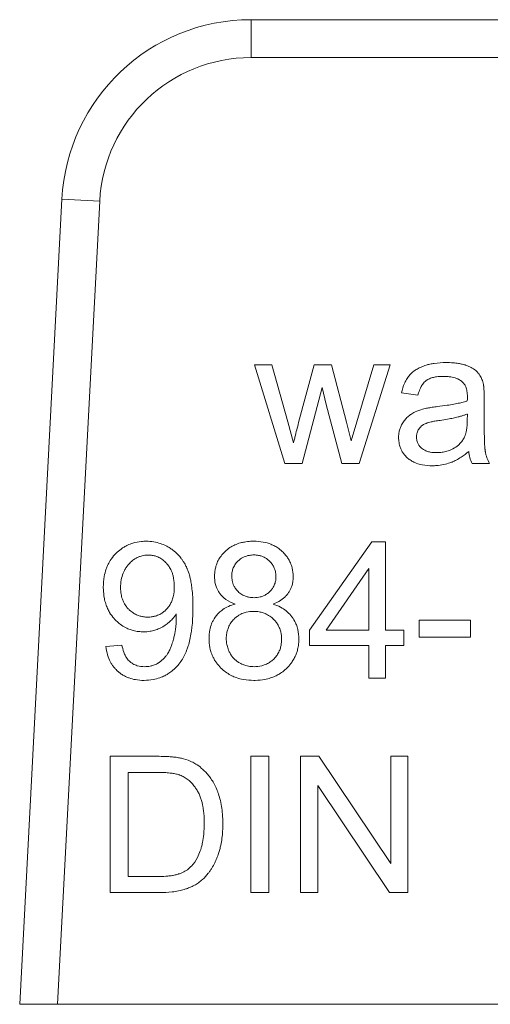
# Model space of a CAD drawing. Units: millimetres. Extents: x 0 to 17431, y -6 to 11880.
# Drawn here: x 6856 to 6865, y 9792 to 9811 of the extents above; entities that cross this region are included whole.
import ezdxf

# ---------------------------------------------------------------- set-up
doc = ezdxf.new("R2010")
doc.units = ezdxf.units.MM
doc.linetypes.add('K5LT_THIN', pattern=[0])
doc.layers.add('R', color=1, linetype='Continuous', true_color=0xff0000)
doc.layers.add('WELDING', color=7, linetype='Continuous', true_color=0xffffff)

msp = doc.modelspace()

# ---------------------------------------------------------------- linework, layer by layer
at = {"layer": 'R', "color": 7, "linetype": 'K5LT_THIN', "lineweight": 13}
for p, q in [((6860.533, 9810.939), (6860.533, 9810.204)), ((6867.402, 9810.939), (6860.533, 9810.939)), ((6860.533, 9810.204), (6867.402, 9810.204)), ((6856.863, 9807.456), (6856.044, 9791.829)), ((6857.597, 9807.418), (6856.863, 9807.456)), ((6856.78, 9791.829), (6857.597, 9807.418)), ((6861.187, 9802.324), (6860.604, 9804.242)), ((6860.604, 9804.242), (6860.939, 9804.242)), ((6860.939, 9804.242), (6861.245, 9803.135)), ((6861.457, 9803.119), (6861.761, 9804.242)), ((6861.761, 9804.242), (6862.096, 9804.242)), ((6862.096, 9804.242), (6862.383, 9803.129)), ((6862.586, 9803.133), (6862.917, 9804.242)), ((6863.234, 9804.242), (6862.631, 9802.324)), ((6862.917, 9804.242), (6863.234, 9804.242)), ((6861.917, 9803.801), (6861.526, 9802.324)), ((6861.991, 9803.472), (6861.917, 9803.801)), ((6863.772, 9803.652), (6863.454, 9803.694)), ((6862.296, 9802.324), (6861.991, 9803.472)), ((6865.059, 9803.561), (6865.059, 9803.127)), ((6864.732, 9803.286), (6864.73, 9803.168)), ((6861.245, 9803.135), (6861.356, 9802.724)), ((6862.383, 9803.129), (6862.477, 9802.764)), ((6862.477, 9802.764), (6862.586, 9803.133)), ((6861.526, 9802.324), (6861.187, 9802.324)), ((6862.631, 9802.324), (6862.296, 9802.324)), ((6865.162, 9802.324), (6864.823, 9802.324)), ((6861.671, 9799.092), (6862.877, 9800.806)), ((6862.877, 9800.806), (6863.143, 9800.806)), ((6863.143, 9800.806), (6863.143, 9799.092)), ((6861.989, 9799.092), (6862.818, 9800.286)), ((6862.818, 9800.286), (6862.818, 9799.092)), ((6863.794, 9799.282), (6864.795, 9799.282)), ((6863.794, 9798.955), (6863.794, 9799.282)), ((6864.795, 9799.282), (6864.795, 9798.955)), ((6861.671, 9798.794), (6861.671, 9799.092)), ((6862.818, 9799.092), (6861.989, 9799.092)), ((6863.143, 9799.092), (6863.5, 9799.092)), ((6863.5, 9799.092), (6863.5, 9798.794)), ((6864.795, 9798.955), (6863.794, 9798.955)), ((6857.716, 9798.774), (6858.028, 9798.802)), ((6862.818, 9798.794), (6861.671, 9798.794)), ((6862.818, 9798.16), (6862.818, 9798.794)), ((6863.143, 9798.794), (6863.143, 9798.16)), ((6863.5, 9798.794), (6863.143, 9798.794)), ((6863.143, 9798.16), (6862.818, 9798.16)), ((6857.799, 9796.642), (6858.71, 9796.642)), ((6857.799, 9793.996), (6857.799, 9796.642)), ((6860.529, 9796.642), (6860.88, 9796.642)), ((6860.529, 9793.996), (6860.529, 9796.642)), ((6860.88, 9796.642), (6860.88, 9793.996)), ((6861.493, 9793.996), (6861.493, 9796.642)), ((6861.493, 9796.642), (6861.852, 9796.642)), ((6861.852, 9796.642), (6863.244, 9794.565)), ((6863.244, 9796.642), (6863.579, 9796.642)), ((6863.244, 9794.565), (6863.244, 9796.642)), ((6863.579, 9796.642), (6863.579, 9793.996)), ((6858.149, 9794.309), (6858.149, 9796.33)), ((6858.149, 9796.33), (6858.706, 9796.33)), ((6861.828, 9796.074), (6861.828, 9793.996)), ((6863.22, 9793.996), (6861.828, 9796.074)), ((6858.714, 9794.309), (6858.149, 9794.309)), ((6858.754, 9793.996), (6857.799, 9793.996)), ((6860.88, 9793.996), (6860.529, 9793.996)), ((6861.828, 9793.996), (6861.493, 9793.996)), ((6863.579, 9793.996), (6863.22, 9793.996)), ((6856.78, 9791.829), (6856.044, 9791.829)), ((6875.921, 9791.829), (6856.78, 9791.829))]:
    msp.add_line(p, q, dxfattribs=at)
for radius in [3.675, 2.94]:
    msp.add_arc((6860.533, 9807.264), radius, 90, 177, dxfattribs=at)
at = {"layer": 'WELDING', "color": 7, "linetype": 'K5LT_THIN', "lineweight": 13}
for points, knots in [([(6863.454, 9803.694), (6863.467, 9803.76), (6863.496, 9803.858), (6863.552, 9803.962), (6863.583, 9804.007), (6863.614, 9804.047), (6863.648, 9804.082), (6863.696, 9804.12), (6863.748, 9804.156), (6863.809, 9804.188), (6863.874, 9804.215), (6863.937, 9804.236), (6864.007, 9804.254), (6864.136, 9804.278), (6864.241, 9804.285), (6864.317, 9804.285)], [0, 0, 0, 0, 2.840971, 4.188175, 4.890899, 5.127458, 6.278636, 6.939476, 7.642577, 8.909973, 9.802654, 10.565046, 11.655789, 12.826368, 16, 16, 16, 16]), ([(6864.317, 9804.285), (6864.363, 9804.285), (6864.446, 9804.282), (6864.552, 9804.27), (6864.625, 9804.255), (6864.67, 9804.243), (6864.704, 9804.232), (6864.755, 9804.213), (6864.831, 9804.177), (6864.899, 9804.129), (6864.934, 9804.091), (6864.954, 9804.067), (6864.983, 9804.026), (6865.018, 9803.954), (6865.036, 9803.894), (6865.043, 9803.861)], [0, 0, 0, 0, 2.459714, 4.282448, 5.549007, 6.329351, 6.697428, 7.39456, 9.159768, 11.107594, 11.640483, 11.863209, 12.765347, 14.247284, 16, 16, 16, 16]), ([(6864.27, 9804.017), (6864.225, 9804.017), (6864.151, 9804.013), (6864.066, 9803.996), (6864.003, 9803.976), (6863.961, 9803.956), (6863.923, 9803.929), (6863.895, 9803.903), (6863.867, 9803.87), (6863.839, 9803.827), (6863.807, 9803.763), (6863.785, 9803.7), (6863.774, 9803.659), (6863.772, 9803.652)], [0, 0, 0, 0, 2.856975, 4.422413, 5.33536, 6.878627, 7.260267, 8.22937, 9.185203, 9.907725, 11.40603, 13.514722, 14, 14, 14, 14]), ([(6864.639, 9803.906), (6864.621, 9803.922), (6864.591, 9803.944), (6864.542, 9803.969), (6864.494, 9803.987), (6864.438, 9804.002), (6864.386, 9804.01), (6864.331, 9804.015), (6864.294, 9804.017), (6864.27, 9804.017)], [0, 0, 0, 0, 1.842444, 2.809902, 4.259155, 5.727654, 7.214619, 8.205026, 10, 10, 10, 10]), ([(6864.732, 9803.625), (6864.732, 9803.66), (6864.729, 9803.709), (6864.717, 9803.771), (6864.706, 9803.807), (6864.693, 9803.836), (6864.68, 9803.858), (6864.663, 9803.882), (6864.649, 9803.897), (6864.639, 9803.906)], [0, 0, 0, 0, 3.415716, 4.849154, 6.187984, 7.131627, 7.969933, 8.711876, 10, 10, 10, 10]), ([(6865.043, 9803.861), (6865.044, 9803.854), (6865.046, 9803.842), (6865.049, 9803.822), (6865.051, 9803.799), (6865.053, 9803.769), (6865.056, 9803.72), (6865.058, 9803.65), (6865.059, 9803.593), (6865.059, 9803.561)], [0, 0, 0, 0, 0.707657, 1.247058, 2.014416, 2.979559, 4.290609, 6.826508, 10, 10, 10, 10]), ([(6864.73, 9803.541), (6864.731, 9803.562), (6864.732, 9803.59), (6864.732, 9803.619), (6864.732, 9803.625)], [0, 0, 0, 0, 3.801791, 5, 5, 5, 5]), ([(6864.151, 9803.43), (6864.215, 9803.437), (6864.322, 9803.451), (6864.465, 9803.475), (6864.56, 9803.494), (6864.643, 9803.514), (6864.693, 9803.528), (6864.726, 9803.539), (6864.73, 9803.541)], [0, 0, 0, 0, 2.917028, 4.941327, 6.639676, 7.364491, 8.812629, 9, 9, 9, 9]), ([(6863.397, 9802.831), (6863.397, 9802.854), (6863.399, 9802.89), (6863.408, 9802.948), (6863.424, 9803.007), (6863.444, 9803.055), (6863.459, 9803.084), (6863.478, 9803.117), (6863.514, 9803.17), (6863.563, 9803.223), (6863.601, 9803.254), (6863.621, 9803.269), (6863.656, 9803.293), (6863.733, 9803.338), (6863.813, 9803.366), (6863.863, 9803.379)], [0, 0, 0, 0, 1.449841, 2.177624, 3.665789, 5.154831, 5.418743, 5.682656, 7.50486, 9.309091, 10.15561, 10.495475, 10.836668, 12.793817, 16, 16, 16, 16]), ([(6863.863, 9803.379), (6863.881, 9803.384), (6863.912, 9803.392), (6863.959, 9803.401), (6864.003, 9803.409), (6864.067, 9803.419), (6864.117, 9803.425), (6864.151, 9803.43)], [0, 0, 0, 0, 1.545394, 2.636084, 3.899278, 5.155246, 8, 8, 8, 8]), ([(6864.202, 9803.163), (6864.251, 9803.171), (6864.336, 9803.184), (6864.453, 9803.206), (6864.542, 9803.226), (6864.616, 9803.246), (6864.675, 9803.265), (6864.714, 9803.279), (6864.732, 9803.286)], [0, 0, 0, 0, 2.455309, 4.227897, 5.906878, 6.976595, 8.021409, 9, 9, 9, 9]), ([(6861.356, 9802.724), (6861.359, 9802.734), (6861.369, 9802.772), (6861.402, 9802.904), (6861.433, 9803.026), (6861.457, 9803.119)], [0, 0, 0, 0, 0.456985, 1.759686, 6, 6, 6, 6]), ([(6863.744, 9802.839), (6863.744, 9802.857), (6863.746, 9802.884), (6863.756, 9802.925), (6863.768, 9802.957), (6863.785, 9802.987), (6863.801, 9803.011), (6863.817, 9803.03), (6863.836, 9803.047), (6863.853, 9803.062), (6863.871, 9803.074), (6863.896, 9803.09), (6863.924, 9803.102), (6863.954, 9803.113), (6863.986, 9803.123), (6864.036, 9803.135), (6864.11, 9803.15), (6864.168, 9803.159), (6864.202, 9803.163)], [0, 0, 0, 0, 1.710779, 2.43679, 3.823179, 4.87059, 5.490512, 6.486521, 7.126207, 7.810689, 8.50822, 9.193477, 10.496057, 11.244932, 12.127354, 13.588438, 15.885614, 19, 19, 19, 19]), ([(6864.73, 9803.168), (6864.73, 9803.129), (6864.728, 9803.068), (6864.72, 9802.996), (6864.711, 9802.942), (6864.698, 9802.893), (6864.685, 9802.859), (6864.678, 9802.843)], [0, 0, 0, 0, 2.769843, 4.397105, 5.315601, 6.736128, 8, 8, 8, 8]), ([(6865.059, 9803.127), (6865.059, 9803.072), (6865.059, 9802.992), (6865.061, 9802.887), (6865.062, 9802.812), (6865.065, 9802.745), (6865.067, 9802.686), (6865.07, 9802.642), (6865.073, 9802.609), (6865.076, 9802.583), (6865.079, 9802.562), (6865.082, 9802.542), (6865.089, 9802.512), (6865.106, 9802.447), (6865.133, 9802.38), (6865.156, 9802.334), (6865.162, 9802.324)], [0, 0, 0, 0, 3.432573, 4.999104, 6.502656, 8.139781, 9.17887, 10.199138, 10.888466, 11.216587, 11.852458, 12.165348, 12.478689, 13.811869, 16.296932, 17, 17, 17, 17]), ([(6864.053, 9802.282), (6863.987, 9802.282), (6863.88, 9802.29), (6863.768, 9802.321), (6863.709, 9802.344), (6863.662, 9802.367), (6863.615, 9802.396), (6863.578, 9802.426), (6863.544, 9802.457), (6863.508, 9802.496), (6863.468, 9802.554), (6863.437, 9802.613), (6863.411, 9802.69), (6863.399, 9802.764), (6863.397, 9802.815), (6863.397, 9802.831)], [0, 0, 0, 0, 3.294186, 5.25382, 5.781592, 6.454853, 7.851403, 8.530588, 8.809634, 10.123466, 11.205348, 12.283246, 13.449737, 15.212641, 16, 16, 16, 16]), ([(6864.129, 9802.536), (6864.091, 9802.536), (6864.027, 9802.541), (6863.961, 9802.558), (6863.917, 9802.574), (6863.882, 9802.592), (6863.853, 9802.613), (6863.827, 9802.636), (6863.808, 9802.656), (6863.788, 9802.684), (6863.774, 9802.708), (6863.76, 9802.738), (6863.748, 9802.781), (6863.744, 9802.816), (6863.744, 9802.839)], [0, 0, 0, 0, 3.181459, 5.096554, 5.616659, 7.009952, 8.25859, 8.512718, 9.860505, 10.500685, 11.358825, 12.104935, 13.157947, 15, 15, 15, 15]), ([(6864.678, 9802.843), (6864.665, 9802.817), (6864.645, 9802.782), (6864.612, 9802.739), (6864.586, 9802.71), (6864.536, 9802.663), (6864.473, 9802.621), (6864.39, 9802.582), (6864.311, 9802.555), (6864.22, 9802.539), (6864.157, 9802.536), (6864.129, 9802.536)], [0, 0, 0, 0, 1.554382, 2.194593, 2.928447, 3.64822, 5.940305, 7.001305, 8.6341, 10.460033, 12, 12, 12, 12]), ([(6864.758, 9802.56), (6864.711, 9802.521), (6864.632, 9802.46), (6864.524, 9802.395), (6864.461, 9802.365), (6864.421, 9802.349), (6864.366, 9802.328), (6864.268, 9802.3), (6864.153, 9802.285), (6864.078, 9802.282), (6864.053, 9802.282)], [0, 0, 0, 0, 2.616353, 4.228073, 5.344546, 5.581182, 6.078435, 7.8302, 9.895658, 11, 11, 11, 11]), ([(6864.823, 9802.324), (6864.804, 9802.362), (6864.776, 9802.439), (6864.763, 9802.52), (6864.758, 9802.56)], [0, 0, 0, 0, 2.548638, 5, 5, 5, 5]), ([(6857.667, 9799.923), (6857.667, 9799.993), (6857.677, 9800.114), (6857.713, 9800.254), (6857.754, 9800.357), (6857.806, 9800.454), (6857.864, 9800.53), (6857.936, 9800.604), (6857.994, 9800.655), (6858.072, 9800.707), (6858.147, 9800.747), (6858.258, 9800.789), (6858.38, 9800.813), (6858.467, 9800.817), (6858.498, 9800.817)], [0, 0, 0, 0, 2.298639, 3.9577, 4.752263, 5.916556, 7.562527, 7.884641, 9.320423, 10.092043, 10.952615, 12.128786, 13.973692, 15, 15, 15, 15]), ([(6858.498, 9800.817), (6858.547, 9800.817), (6858.641, 9800.809), (6858.771, 9800.777), (6858.871, 9800.735), (6858.95, 9800.692), (6859.03, 9800.638), (6859.109, 9800.568), (6859.172, 9800.493), (6859.212, 9800.437), (6859.24, 9800.391), (6859.262, 9800.352), (6859.278, 9800.32), (6859.288, 9800.296), (6859.312, 9800.243), (6859.336, 9800.172), (6859.356, 9800.088), (6859.372, 9800.011), (6859.386, 9799.914), (6859.402, 9799.751), (6859.406, 9799.621), (6859.406, 9799.538)], [0, 0, 0, 0, 1.822354, 3.490624, 4.966787, 5.841686, 6.814199, 8.570177, 9.728418, 10.458111, 11.130424, 11.710646, 12.131546, 12.45383, 12.681807, 14.285124, 15.25006, 15.89579, 17.210301, 18.883722, 22, 22, 22, 22]), ([(6859.825, 9800.135), (6859.825, 9800.164), (6859.828, 9800.217), (6859.842, 9800.298), (6859.862, 9800.364), (6859.886, 9800.422), (6859.917, 9800.481), (6859.964, 9800.548), (6860.014, 9800.602), (6860.073, 9800.657), (6860.136, 9800.703), (6860.23, 9800.752), (6860.315, 9800.783), (6860.418, 9800.806), (6860.504, 9800.815), (6860.564, 9800.817), (6860.584, 9800.817)], [0, 0, 0, 0, 1.283783, 2.361953, 3.661732, 4.370917, 5.146052, 6.664096, 7.987024, 8.430132, 10.283462, 11.439943, 13.125988, 14.31726, 16.134296, 17, 17, 17, 17]), ([(6860.584, 9800.817), (6860.646, 9800.817), (6860.761, 9800.808), (6860.898, 9800.769), (6860.997, 9800.723), (6861.066, 9800.68), (6861.119, 9800.637), (6861.169, 9800.589), (6861.217, 9800.535), (6861.264, 9800.466), (6861.303, 9800.389), (6861.342, 9800.277), (6861.352, 9800.185), (6861.352, 9800.127)], [0, 0, 0, 0, 2.27983, 4.14714, 5.137293, 6.26608, 7.09059, 7.588708, 8.798411, 9.70623, 10.643017, 11.902011, 14, 14, 14, 14]), ([(6858.002, 9799.913), (6858.002, 9799.965), (6858.01, 9800.062), (6858.041, 9800.174), (6858.078, 9800.256), (6858.112, 9800.311), (6858.145, 9800.354), (6858.181, 9800.393), (6858.216, 9800.427), (6858.261, 9800.462), (6858.3, 9800.487), (6858.347, 9800.51), (6858.411, 9800.534), (6858.477, 9800.546), (6858.524, 9800.548), (6858.539, 9800.548)], [0, 0, 0, 0, 2.72045, 5.006289, 5.985795, 7.341021, 8.360262, 8.769, 10.127009, 10.832271, 11.7421, 12.517621, 13.546259, 15.259694, 16, 16, 16, 16]), ([(6858.539, 9800.548), (6858.56, 9800.548), (6858.592, 9800.546), (6858.636, 9800.539), (6858.671, 9800.531), (6858.708, 9800.519), (6858.745, 9800.502), (6858.798, 9800.473), (6858.848, 9800.435), (6858.887, 9800.395), (6858.92, 9800.358), (6858.948, 9800.319), (6858.977, 9800.268), (6858.998, 9800.219), (6859.018, 9800.161), (6859.039, 9800.067), (6859.045, 9799.992), (6859.045, 9799.939)], [0, 0, 0, 0, 1.289003, 1.939231, 2.719223, 3.492677, 4.304194, 5.179515, 7.200167, 8.102367, 8.566734, 10.208005, 11.060256, 12.131791, 13.415988, 14.784863, 18, 18, 18, 18]), ([(6860.16, 9800.147), (6860.16, 9800.173), (6860.163, 9800.211), (6860.176, 9800.262), (6860.19, 9800.301), (6860.209, 9800.341), (6860.233, 9800.378), (6860.258, 9800.408), (6860.283, 9800.434), (6860.313, 9800.46), (6860.351, 9800.488), (6860.396, 9800.512), (6860.447, 9800.532), (6860.497, 9800.543), (6860.545, 9800.549), (6860.575, 9800.55), (6860.59, 9800.55)], [0, 0, 0, 0, 2.019892, 2.958938, 4.023315, 5.237939, 6.424095, 7.408712, 8.27948, 9.208089, 10.488868, 11.910171, 13.211676, 14.70697, 15.845644, 17, 17, 17, 17]), ([(6860.59, 9800.55), (6860.62, 9800.55), (6860.671, 9800.546), (6860.731, 9800.531), (6860.773, 9800.514), (6860.814, 9800.493), (6860.858, 9800.463), (6860.906, 9800.419), (6860.942, 9800.376), (6860.969, 9800.332), (6860.985, 9800.299), (6860.997, 9800.265), (6861.013, 9800.21), (6861.017, 9800.164), (6861.017, 9800.129)], [0, 0, 0, 0, 2.011221, 3.413015, 4.158368, 5.028529, 6.538354, 7.705666, 9.418757, 10.263068, 11.179991, 11.874533, 12.671584, 15, 15, 15, 15]), ([(6860.225, 9799.596), (6860.163, 9799.619), (6860.081, 9799.658), (6860.005, 9799.719), (6859.967, 9799.755), (6859.939, 9799.786), (6859.91, 9799.826), (6859.886, 9799.867), (6859.859, 9799.925), (6859.832, 9800.015), (6859.825, 9800.089), (6859.825, 9800.135)], [0, 0, 0, 0, 3.342013, 4.418575, 4.845878, 5.985147, 6.476206, 7.330324, 8.32954, 9.707926, 12, 12, 12, 12]), ([(6860.592, 9799.721), (6860.561, 9799.721), (6860.51, 9799.725), (6860.45, 9799.74), (6860.409, 9799.754), (6860.359, 9799.777), (6860.309, 9799.811), (6860.264, 9799.856), (6860.23, 9799.899), (6860.201, 9799.948), (6860.18, 9800.002), (6860.164, 9800.067), (6860.16, 9800.115), (6860.16, 9800.147)], [0, 0, 0, 0, 1.903484, 3.137934, 3.795812, 4.578568, 6.499562, 7.51139, 8.461129, 9.912014, 11.024508, 12.025683, 14, 14, 14, 14]), ([(6861.017, 9800.129), (6861.017, 9800.11), (6861.016, 9800.081), (6861.009, 9800.039), (6861, 9800.002), (6860.985, 9799.963), (6860.963, 9799.919), (6860.936, 9799.88), (6860.901, 9799.841), (6860.861, 9799.805), (6860.818, 9799.776), (6860.767, 9799.752), (6860.696, 9799.728), (6860.633, 9799.721), (6860.592, 9799.721)], [0, 0, 0, 0, 1.269336, 1.967509, 2.910378, 3.897597, 4.789026, 6.257323, 7.153515, 8.327067, 9.918361, 10.688594, 12.219235, 15, 15, 15, 15]), ([(6861.352, 9800.127), (6861.352, 9800.091), (6861.347, 9800.03), (6861.328, 9799.95), (6861.303, 9799.887), (6861.273, 9799.832), (6861.24, 9799.786), (6861.203, 9799.744), (6861.159, 9799.705), (6861.081, 9799.649), (6861.012, 9799.616), (6860.961, 9799.596)], [0, 0, 0, 0, 1.817821, 3.094084, 4.211772, 5.252693, 6.267239, 7.093042, 8.129741, 9.214563, 12, 12, 12, 12]), ([(6858.45, 9799.058), (6858.416, 9799.058), (6858.364, 9799.061), (6858.282, 9799.074), (6858.207, 9799.093), (6858.131, 9799.123), (6858.053, 9799.164), (6857.976, 9799.217), (6857.913, 9799.275), (6857.85, 9799.344), (6857.797, 9799.416), (6857.746, 9799.513), (6857.711, 9799.605), (6857.679, 9799.729), (6857.669, 9799.837), (6857.667, 9799.91), (6857.667, 9799.923)], [0, 0, 0, 0, 1.338782, 2.011989, 3.227433, 4.382385, 5.162911, 6.693904, 8.029816, 8.47682, 10.342469, 11.503251, 12.743697, 14.177146, 16.493302, 17, 17, 17, 17]), ([(6858.531, 9799.344), (6858.502, 9799.344), (6858.451, 9799.348), (6858.378, 9799.363), (6858.32, 9799.384), (6858.261, 9799.414), (6858.209, 9799.45), (6858.158, 9799.497), (6858.109, 9799.552), (6858.067, 9799.618), (6858.032, 9799.701), (6858.008, 9799.798), (6858.002, 9799.872), (6858.002, 9799.913)], [0, 0, 0, 0, 1.373488, 2.463262, 3.588551, 4.346735, 5.679677, 6.602246, 7.711096, 9.205572, 10.392783, 12.030665, 14, 14, 14, 14]), ([(6859.045, 9799.939), (6859.045, 9799.873), (6859.036, 9799.774), (6859.002, 9799.669), (6858.975, 9799.608), (6858.947, 9799.561), (6858.915, 9799.52), (6858.887, 9799.489), (6858.852, 9799.455), (6858.809, 9799.423), (6858.75, 9799.389), (6858.687, 9799.364), (6858.608, 9799.348), (6858.558, 9799.344), (6858.531, 9799.344)], [0, 0, 0, 0, 3.427838, 4.92849, 5.607332, 6.836662, 7.701134, 8.234319, 8.975626, 10.171246, 10.944274, 12.456553, 13.597379, 15, 15, 15, 15]), ([(6859.406, 9799.538), (6859.406, 9799.463), (6859.403, 9799.333), (6859.39, 9799.169), (6859.373, 9799.034), (6859.35, 9798.912), (6859.324, 9798.813), (6859.303, 9798.748), (6859.274, 9798.67), (6859.228, 9798.57), (6859.155, 9798.456), (6859.081, 9798.368), (6859.003, 9798.297), (6858.927, 9798.244), (6858.851, 9798.201), (6858.756, 9798.16), (6858.621, 9798.125), (6858.517, 9798.116), (6858.458, 9798.116)], [0, 0, 0, 0, 2.261411, 3.831541, 4.829239, 6.228939, 7.486347, 7.865921, 8.239749, 9.935134, 11.123633, 12.203784, 13.323816, 14.225549, 14.916467, 15.908711, 17.27547, 19, 19, 19, 19]), ([(6859.718, 9798.927), (6859.718, 9798.983), (6859.727, 9799.081), (6859.76, 9799.197), (6859.809, 9799.305), (6859.873, 9799.396), (6859.968, 9799.482), (6860.07, 9799.545), (6860.16, 9799.579), (6860.215, 9799.594), (6860.225, 9799.596)], [0, 0, 0, 0, 2.031165, 3.541497, 4.327896, 6.343831, 7.515063, 8.952153, 10.63245, 11, 11, 11, 11]), ([(6860.053, 9798.925), (6860.053, 9798.961), (6860.058, 9799.022), (6860.076, 9799.095), (6860.096, 9799.148), (6860.116, 9799.189), (6860.15, 9799.245), (6860.195, 9799.299), (6860.253, 9799.351), (6860.305, 9799.386), (6860.356, 9799.412), (6860.399, 9799.428), (6860.473, 9799.449), (6860.534, 9799.455), (6860.582, 9799.455)], [0, 0, 0, 0, 1.933019, 3.301719, 4.002122, 4.943205, 5.773159, 7.532863, 8.666839, 9.987372, 10.860892, 11.724105, 12.46974, 15, 15, 15, 15]), ([(6860.582, 9799.455), (6860.619, 9799.455), (6860.682, 9799.45), (6860.756, 9799.432), (6860.81, 9799.412), (6860.853, 9799.391), (6860.911, 9799.356), (6860.965, 9799.31), (6861.019, 9799.25), (6861.055, 9799.197), (6861.081, 9799.145), (6861.098, 9799.1), (6861.12, 9799.024), (6861.126, 9798.961), (6861.126, 9798.913)], [0, 0, 0, 0, 1.932428, 3.300789, 4.001069, 4.942052, 5.771977, 7.531896, 8.666288, 9.987406, 10.86124, 11.724671, 12.470406, 15, 15, 15, 15]), ([(6860.961, 9799.596), (6861.011, 9799.581), (6861.1, 9799.544), (6861.202, 9799.479), (6861.268, 9799.419), (6861.306, 9799.378), (6861.352, 9799.318), (6861.393, 9799.246), (6861.425, 9799.164), (6861.453, 9799.06), (6861.461, 9798.98), (6861.461, 9798.917)], [0, 0, 0, 0, 2.076364, 3.798899, 4.765351, 5.591213, 6.017709, 7.743637, 8.84905, 9.492759, 12, 12, 12, 12]), ([(6859.081, 9799.407), (6859.06, 9799.372), (6859.018, 9799.317), (6858.957, 9799.256), (6858.909, 9799.216), (6858.871, 9799.189), (6858.838, 9799.167), (6858.8, 9799.145), (6858.745, 9799.117), (6858.667, 9799.088), (6858.565, 9799.064), (6858.492, 9799.058), (6858.45, 9799.058)], [0, 0, 0, 0, 2.096973, 3.578491, 4.459827, 5.323475, 6.003167, 6.52295, 7.585766, 9.207148, 10.820738, 13, 13, 13, 13]), ([(6858.466, 9798.382), (6858.503, 9798.382), (6858.562, 9798.387), (6858.632, 9798.406), (6858.679, 9798.424), (6858.71, 9798.439), (6858.762, 9798.47), (6858.82, 9798.514), (6858.876, 9798.578), (6858.92, 9798.64), (6858.954, 9798.704), (6858.98, 9798.766), (6859.005, 9798.835), (6859.022, 9798.894), (6859.047, 9798.99), (6859.074, 9799.131), (6859.083, 9799.262), (6859.083, 9799.342)], [0, 0, 0, 0, 1.570327, 2.471858, 3.073203, 3.712619, 3.92713, 5.63866, 6.767084, 7.51955, 8.843605, 9.844365, 10.376901, 11.921071, 12.472427, 14.581178, 18, 18, 18, 18]), ([(6859.083, 9799.342), (6859.083, 9799.348), (6859.083, 9799.369), (6859.082, 9799.391), (6859.081, 9799.407)], [0, 0, 0, 0, 1.274733, 5, 5, 5, 5]), ([(6860.59, 9798.116), (6860.522, 9798.116), (6860.405, 9798.125), (6860.261, 9798.162), (6860.153, 9798.207), (6860.06, 9798.261), (6859.993, 9798.315), (6859.926, 9798.379), (6859.876, 9798.436), (6859.825, 9798.513), (6859.786, 9798.587), (6859.745, 9798.695), (6859.722, 9798.812), (6859.718, 9798.897), (6859.718, 9798.927)], [0, 0, 0, 0, 2.286132, 3.940229, 4.991344, 6.216528, 7.553837, 7.879173, 9.329754, 10.109606, 10.978041, 12.158164, 13.988677, 15, 15, 15, 15]), ([(6860.592, 9798.382), (6860.564, 9798.382), (6860.518, 9798.385), (6860.447, 9798.399), (6860.387, 9798.418), (6860.334, 9798.442), (6860.286, 9798.469), (6860.246, 9798.497), (6860.212, 9798.528), (6860.18, 9798.561), (6860.151, 9798.599), (6860.128, 9798.638), (6860.111, 9798.67), (6860.089, 9798.721), (6860.067, 9798.79), (6860.055, 9798.865), (6860.053, 9798.91), (6860.053, 9798.925)], [0, 0, 0, 0, 1.727899, 2.903149, 4.612232, 5.655816, 6.612451, 8.044488, 8.730989, 9.565109, 10.926188, 11.690466, 12.458149, 13.217535, 15.215532, 17.039606, 18, 18, 18, 18]), ([(6861.461, 9798.917), (6861.461, 9798.875), (6861.456, 9798.8), (6861.436, 9798.702), (6861.408, 9798.618), (6861.372, 9798.54), (6861.318, 9798.455), (6861.266, 9798.392), (6861.214, 9798.339), (6861.16, 9798.292), (6861.086, 9798.24), (6860.999, 9798.194), (6860.906, 9798.159), (6860.778, 9798.127), (6860.67, 9798.117), (6860.598, 9798.116), (6860.59, 9798.116)], [0, 0, 0, 0, 1.626254, 2.877338, 3.830011, 5.033684, 6.161082, 7.702725, 8.147123, 9.039169, 10.450957, 11.602653, 12.8294, 14.241841, 16.671508, 17, 17, 17, 17]), ([(6861.126, 9798.913), (6861.126, 9798.875), (6861.121, 9798.811), (6861.102, 9798.736), (6861.082, 9798.684), (6861.056, 9798.632), (6861.022, 9798.582), (6860.975, 9798.53), (6860.923, 9798.484), (6860.864, 9798.446), (6860.802, 9798.418), (6860.715, 9798.39), (6860.642, 9798.382), (6860.592, 9798.382)], [0, 0, 0, 0, 1.868815, 3.164728, 3.851012, 4.650774, 6.03271, 6.863901, 8.119156, 9.471016, 10.352186, 11.506681, 14, 14, 14, 14]), ([(6858.458, 9798.116), (6858.403, 9798.116), (6858.304, 9798.124), (6858.188, 9798.153), (6858.107, 9798.186), (6858.046, 9798.219), (6857.991, 9798.256), (6857.948, 9798.292), (6857.911, 9798.328), (6857.874, 9798.369), (6857.838, 9798.418), (6857.791, 9798.497), (6857.744, 9798.615), (6857.723, 9798.719), (6857.716, 9798.774)], [0, 0, 0, 0, 2.28036, 4.034719, 4.879128, 5.851202, 6.85993, 7.596705, 8.169709, 8.965266, 9.840176, 10.680716, 12.720538, 15, 15, 15, 15]), ([(6858.028, 9798.802), (6858.037, 9798.756), (6858.055, 9798.681), (6858.089, 9798.604), (6858.123, 9798.546), (6858.153, 9798.506), (6858.19, 9798.473), (6858.215, 9798.455), (6858.244, 9798.435), (6858.283, 9798.416), (6858.356, 9798.39), (6858.419, 9798.382), (6858.466, 9798.382)], [0, 0, 0, 0, 2.752611, 4.419006, 4.898054, 6.665439, 7.306374, 7.77729, 8.457662, 9.351067, 10.261426, 13, 13, 13, 13]), ([(6858.71, 9796.642), (6858.764, 9796.642), (6858.849, 9796.641), (6858.962, 9796.635), (6859.04, 9796.628), (6859.113, 9796.618), (6859.156, 9796.61), (6859.182, 9796.604)], [0, 0, 0, 0, 2.730923, 4.278547, 5.74207, 6.678198, 8, 8, 8, 8]), ([(6859.182, 9796.604), (6859.241, 9796.591), (6859.308, 9796.569), (6859.401, 9796.528), (6859.475, 9796.487), (6859.536, 9796.443), (6859.569, 9796.415)], [0, 0, 0, 0, 2.91018, 3.381418, 4.899688, 7, 7, 7, 7]), ([(6859.569, 9796.415), (6859.609, 9796.381), (6859.669, 9796.322), (6859.743, 9796.23), (6859.81, 9796.128), (6859.858, 9796.029), (6859.9, 9795.92), (6859.948, 9795.763), (6859.98, 9795.56), (6859.987, 9795.396), (6859.987, 9795.334)], [0, 0, 0, 0, 1.440407, 2.305792, 3.256787, 4.787478, 5.32895, 6.488262, 9.29412, 11, 11, 11, 11]), ([(6858.706, 9796.33), (6858.754, 9796.33), (6858.84, 9796.328), (6858.952, 9796.32), (6859.03, 9796.309), (6859.092, 9796.296), (6859.131, 9796.286), (6859.154, 9796.277), (6859.158, 9796.275)], [0, 0, 0, 0, 2.837468, 5.050789, 6.641069, 7.487135, 8.776314, 9, 9, 9, 9]), ([(6859.158, 9796.275), (6859.186, 9796.265), (6859.226, 9796.245), (6859.277, 9796.213), (6859.327, 9796.176), (6859.382, 9796.124), (6859.435, 9796.06), (6859.468, 9796.012), (6859.487, 9795.982), (6859.5, 9795.96), (6859.523, 9795.918), (6859.549, 9795.857), (6859.573, 9795.784), (6859.591, 9795.715), (6859.603, 9795.648), (6859.619, 9795.539), (6859.625, 9795.435), (6859.626, 9795.355), (6859.626, 9795.34)], [0, 0, 0, 0, 1.540739, 2.27709, 3.095377, 4.676091, 6.164879, 7.33762, 7.650832, 7.972106, 8.646902, 10.103023, 11.356893, 12.608539, 13.700616, 14.863069, 18.226478, 19, 19, 19, 19]), ([(6859.987, 9795.334), (6859.987, 9795.24), (6859.979, 9795.1), (6859.953, 9794.948), (6859.937, 9794.876), (6859.927, 9794.836), (6859.915, 9794.796), (6859.897, 9794.738), (6859.87, 9794.664), (6859.828, 9794.567), (6859.788, 9794.494), (6859.756, 9794.443), (6859.738, 9794.419), (6859.721, 9794.395), (6859.676, 9794.336), (6859.61, 9794.264), (6859.529, 9794.198), (6859.462, 9794.153), (6859.391, 9794.114), (6859.31, 9794.081), (6859.24, 9794.058), (6859.182, 9794.042), (6859.105, 9794.025), (6858.962, 9794.002), (6858.837, 9793.996), (6858.754, 9793.996)], [0, 0, 0, 0, 3.552613, 5.222524, 5.759611, 6.287097, 6.798877, 7.304288, 8.570942, 9.760588, 11.26687, 11.65202, 12.026404, 12.39845, 12.762244, 14.801279, 16.057142, 16.652479, 17.813204, 19.091614, 19.925178, 20.596357, 21.317109, 22.898777, 26, 26, 26, 26]), ([(6859.626, 9795.34), (6859.626, 9795.27), (6859.621, 9795.145), (6859.599, 9794.992), (6859.578, 9794.903), (6859.563, 9794.85), (6859.54, 9794.78), (6859.488, 9794.657), (6859.419, 9794.554), (6859.366, 9794.499), (6859.362, 9794.495)], [0, 0, 0, 0, 2.567143, 4.518559, 5.574752, 5.905809, 6.539957, 8.246794, 10.749735, 11, 11, 11, 11]), ([(6859.362, 9794.495), (6859.309, 9794.441), (6859.235, 9794.398), (6859.15, 9794.366), (6859.128, 9794.358), (6859.106, 9794.351), (6859.066, 9794.34), (6859.001, 9794.327), (6858.898, 9794.315), (6858.8, 9794.31), (6858.733, 9794.309), (6858.714, 9794.309)], [0, 0, 0, 0, 3.846009, 4.433467, 4.730687, 5.032616, 5.649629, 6.906206, 8.488872, 11.027187, 12, 12, 12, 12])]:
    msp.add_open_spline(points, degree=3, knots=knots, dxfattribs=at)

doc.saveas('drawing.dxf')
